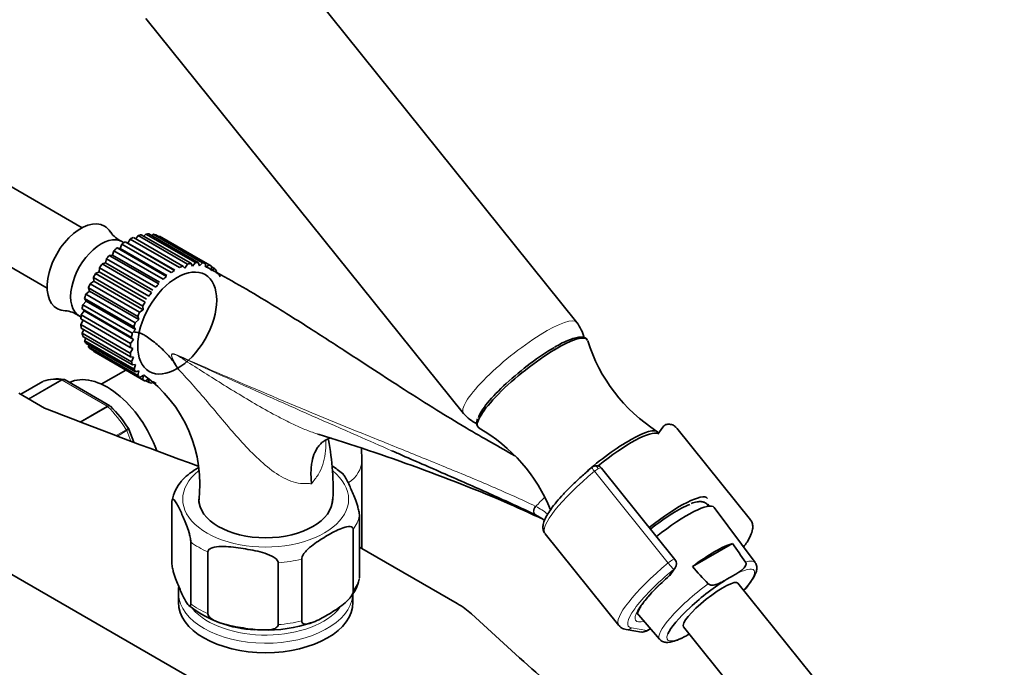
# Model space of a CAD drawing. Units: millimetres. Extents: x 0 to 1541, y 0 to 1485.
# Drawn here: x 214 to 384, y 397 to 508 of the extents above; entities that cross this region are included whole.
import ezdxf
from ezdxf import colors
from ezdxf.entities.mleader import LeaderData, LeaderLine
from ezdxf.math import Vec2, Vec3

# ---------------------------------------------------------------- set-up
doc = ezdxf.new("R2010")
doc.units = ezdxf.units.MM
doc.layers.add('DV7_Défaut', color=7, linetype='Continuous')
doc.layers.add('Défaut', color=7, linetype='Continuous')

# ---------------------------------------------------------------- blocks, each defined once
blk = doc.blocks.new('_DOT')
at = {"color": 0}
blk.add_line((0, 0), (-1, 0), dxfattribs=at)
at = {"color": 0, "const_width": 0.333}
blk.add_lwpolyline([(-0.1665, 0, 1), (0.1665, 0, 1)], format="xyb", close=True, dxfattribs=at)
blk = doc.blocks.new('SE6')
at = {"layer": 'DV7_Défaut', "color": 7, "linetype": 'Continuous', "lineweight": 35}
for p, q in [((310.08, 455.79), (255.52, 523.66)), ((236.03, 508), (290.59, 440.13)), ((225.07, 472.04), (207.64, 482.11)), ((201.64, 471.71), (219.07, 461.65)), ((233.88, 470.37), (242.36, 465.47)), ((234.71, 470.69), (234.32, 470.12)), ((243.2, 465.79), (234.71, 470.69)), ((235.25, 470.84), (243.74, 465.94)), ((236.05, 470.96), (235.71, 470.57)), ((244.53, 466.07), (236.05, 470.96)), ((236.56, 470.99), (245.04, 466.09)), ((237.29, 470.93), (237.05, 470.7)), ((245.78, 466.03), (237.29, 470.93)), ((237.75, 470.82), (246.24, 465.92)), ((238.4, 470.57), (238.31, 470.5)), ((246.89, 465.67), (238.4, 470.57)), ((247.11, 465.55), (238.62, 470.45)), ((231.6, 468.49), (231.08, 468.58)), ((231.08, 468.58), (239.57, 463.68)), ((231.92, 469.23), (231.6, 468.49)), ((240.4, 464.33), (231.92, 469.23)), ((232.27, 469.48), (232.02, 469.62)), ((232.92, 469.39), (232.47, 469.61)), ((232.47, 469.61), (240.96, 464.71)), ((233.32, 470.11), (232.92, 469.39)), ((232.92, 469.39), (240.98, 464.74)), ((241.8, 465.21), (233.32, 470.11)), ((230.32, 467.35), (229.75, 467.3)), ((229.75, 467.3), (238.23, 462.4)), ((230.54, 468.1), (230.32, 467.35)), ((230.32, 467.35), (238.4, 462.68)), ((239.03, 463.2), (230.54, 468.1)), ((231.6, 468.49), (239.64, 463.85)), ((228.05, 465.18), (228.02, 464.5)), ((236.54, 460.28), (228.05, 465.18)), ((229.11, 466.01), (228.51, 465.82)), ((228.51, 465.82), (236.99, 460.92)), ((229.24, 466.73), (229.11, 466.01)), ((229.11, 466.01), (237.22, 461.33)), ((237.73, 461.83), (229.24, 466.73)), ((242.36, 465.47), (242.73, 465.12)), ((242.73, 465.12), (243.2, 465.79)), ((243.74, 465.94), (244.02, 465.46)), ((244.02, 465.46), (244.53, 466.07)), ((245.04, 466.09), (245.22, 465.51)), ((245.22, 465.51), (245.78, 466.03)), ((246.24, 465.92), (246.31, 465.26)), ((246.31, 465.26), (246.89, 465.67)), ((247.28, 465.45), (247.25, 464.72)), ((247.83, 465.02), (247.28, 465.33)), ((227.01, 463.49), (227.08, 462.87)), ((235.5, 458.59), (227.01, 463.49)), ((228.02, 464.5), (227.4, 464.18)), ((227.4, 464.18), (235.89, 459.28)), ((228.02, 464.5), (236.15, 459.8)), ((247.25, 464.72), (247.83, 465.02)), ((248.15, 464.67), (248.1, 464.39)), ((248.58, 464.07), (248.1, 464.35)), ((227.08, 462.87), (226.47, 462.43)), ((226.47, 462.43), (234.95, 457.53)), ((227.08, 462.87), (235.57, 457.97)), ((226.32, 461.17), (225.73, 460.62)), ((225.73, 460.62), (234.21, 455.72)), ((226.15, 461.71), (226.32, 461.17)), ((234.63, 456.81), (226.15, 461.71)), ((226.32, 461.17), (234.8, 456.27)), ((225.76, 459.45), (225.21, 458.81)), ((225.21, 458.81), (233.69, 453.91)), ((225.49, 459.9), (225.76, 459.45)), ((233.98, 455), (225.49, 459.9)), ((225.76, 459.45), (234.24, 454.56)), ((235.57, 457.97), (235.5, 458.59)), ((224.64, 456.85), (224.89, 456.7)), ((225.41, 457.77), (224.92, 457.06)), ((224.92, 457.06), (233.4, 452.16)), ((225.06, 458.11), (225.41, 457.77)), ((233.55, 453.21), (225.06, 458.11)), ((225.41, 457.77), (233.9, 452.87)), ((234.8, 456.27), (234.63, 456.81)), ((234.95, 457.53), (235.57, 457.97)), ((233.36, 451.49), (224.87, 456.39)), ((225.28, 456.15), (224.88, 455.41)), ((224.88, 455.41), (233.36, 450.51)), ((234.21, 455.72), (234.8, 456.27)), ((233.41, 449.9), (224.93, 454.8)), ((225.35, 454.56), (225.08, 453.92)), ((225.08, 453.92), (233.56, 449.02)), ((233.71, 448.48), (225.22, 453.38)), ((233.69, 453.91), (234.24, 454.56)), ((234.24, 454.56), (233.98, 455)), ((225.67, 453.13), (225.52, 452.63)), ((225.52, 452.63), (234, 447.74)), ((234.24, 447.29), (225.75, 452.19)), ((226.24, 451.91), (226.18, 451.59)), ((233.4, 452.16), (233.9, 452.87)), ((233.9, 452.87), (233.55, 453.21)), ((226.18, 451.59), (234.66, 446.69)), ((234.99, 446.35), (226.5, 451.25)), ((227.05, 450.93), (227.05, 450.82)), ((227.05, 450.82), (235.53, 445.92)), ((227.22, 450.71), (235.71, 445.81)), ((233.78, 451.28), (233.36, 451.49)), ((233.36, 450.51), (233.78, 451.28)), ((233.9, 449.82), (233.41, 449.9)), ((233.56, 449.02), (233.9, 449.82)), ((234.24, 448.53), (233.71, 448.48)), ((234, 447.74), (234.24, 448.53)), ((232.59, 447.61), (228.38, 445.18)), ((234.8, 447.46), (234.24, 447.29)), ((234.66, 446.69), (234.8, 447.46)), ((235.57, 446.65), (234.99, 446.35)), ((235.53, 445.92), (235.57, 446.65)), ((218.31, 445.62), (214.53, 443.44)), ((229.85, 441.46), (222.15, 445.91)), ((236.51, 446.1), (235.93, 445.69)), ((236.03, 445.76), (236.58, 445.44)), ((236.58, 445.44), (236.51, 446.1)), ((237.34, 445.62), (237.04, 445.34)), ((237.28, 445.56), (237.78, 445.27)), ((218.62, 441.08), (214.19, 443.64)), ((233.96, 435.2), (233.08, 437.47)), ((324.1, 436.75), (323.97, 436.91)), ((324.84, 437.81), (323.98, 436.59)), ((339.88, 421.9), (327.22, 437.65)), ((273.12, 416.96), (273.12, 432)), ((326.92, 415.08), (314.31, 430.76)), ((186.61, 427.72), (291.26, 367.3)), ((240.51, 414.43), (240.51, 425.04)), ((332.56, 424.54), (332.81, 424.22)), ((340.7, 414.56), (333.65, 423.99)), ((272.72, 411.94), (272.72, 422.55)), ((271.64, 409.61), (271.64, 420.23)), ((243.74, 407.46), (243.74, 418.07)), ((304.62, 419.48), (317.28, 403.73)), ((336.8, 417.81), (329.93, 413.84)), ((246.69, 405.75), (246.69, 416.37)), ((272.72, 417.19), (289.51, 407.5)), ((258.77, 403.88), (258.77, 414.5)), ((262.8, 404.51), (262.8, 415.12)), ((326.18, 412.51), (326.97, 413.64)), ((335.86, 411.69), (337, 412.34)), ((241.61, 409.35), (241.61, 407.71)), ((271.61, 407.71), (271.61, 409.35)), ((442.35, 280.86), (337.74, 411)), ((320.35, 405.91), (324.28, 401.36)), ((318.54, 403.04), (321.17, 402.61)), ((321.96, 402.76), (322.7, 403.18)), ((328.39, 403.48), (433, 273.35)), ((329.14, 402.13), (329.37, 402.26))]:
    blk.add_line(p, q, dxfattribs=at)
at = {"layer": 'DV7_Défaut', "color": 7, "linetype": 'Continuous', "lineweight": 18}
for p, q in [((218.33, 445.64), (214.53, 443.44)), ((215.87, 442.67), (221.5, 445.92)), ((221.63, 445.87), (215.97, 442.61)), ((229.37, 441.4), (221.63, 445.87)), ((224.72, 438.72), (229.37, 441.4)), ((229.5, 441.3), (224.9, 438.65)), ((230.92, 436.35), (232.67, 437.36)), ((232.75, 437.2), (231.13, 436.27)), ((233.45, 435.39), (232.75, 437.2)), ((325.75, 414.46), (313.09, 430.21)), ((302.88, 422.77), (302.99, 422.71)), ((325.93, 412.29), (326.72, 413.41)), ((319.46, 403.31), (322.1, 402.88)), ((322.1, 402.88), (322.67, 403.22))]:
    blk.add_line(p, q, dxfattribs=at)
at = {"layer": 'DV7_Défaut', "color": 7, "linetype": 'Continuous', "lineweight": 35}
for centre, radius, start, end in [((233.33, 473.39), 3.95, 212.3115, 247.4838), ((222.07, 454), 3.77, 51.3048, 88.2336), ((304.86, 451.68), 6.61, 12.976, 38.0992), ((339.32, 461.26), 28.72, 197.4939, 237.3758), ((353.99, 520.41), 133.83, 212.4994, 212.8982), ((222.23, 427.99), 23.09, 352.207, 54.5149), ((220.79, 439.02), 7.07, 80.8709, 109.6186), ((221.89, 445.61), 0.381, 49.8328, 92.5818), ((229.78, 441.24), 0.223, 30.0599, 73.5804), ((212.04, 423.81), 25.11, 33.088, 44.5132), ((295.76, 444.39), 6.67, 219.5636, 244.6289), ((325.78, 437.18), 1.13, 87.0307, 121.079), ((232.93, 437.45), 0.152, 8.2488, 49.2094), ((169.4, 120.83), 330.08, 66.7449, 73.0523), ((279.01, 412.74), 28.69, 22.2576, 60.1361), ((227.76, 427.53), 40.44, 356.2081, 11.5466), ((260.19, 418.74), 14.67, 49.0877, 57.8612), ((313.83, 429.45), 1.84, 120.3478, 129.8606), ((313.44, 430.12), 1.07, 35.1204, 120.4786), ((247.18, 424.04), 6.73, 138.0628, 169.9374), ((111.9, 3.25), 460.81, 65.36, 66.0151), ((299.24, 415.14), 8.46, 63.7731, 64.4536), ((298.9, 414.57), 9.12, 51.903, 63.4342), ((-579.74, -228.45), 1121.47, 34.98794, 35.18783), ((325.99, 414.33), 1.2, 324.8961, 38.794), ((1209.63, 1215.19), 1189.98, 222.33138, 222.52352), ((265.75, 413.16), 7.09, 318.1533, 348.154), ((325.2, 413.2), 1.2, 311.3289, 324.8961), ((255.63, 422.82), 19.85, 232.0315, 267.4687), ((255.63, 422.82), 19.85, 269.7858, 270.9218), ((256.86, 426.52), 23.57, 267.793, 288.9275), ((321.36, 403.8), 1.2, 260.8499, 300)]:
    blk.add_arc(centre, radius, start, end, dxfattribs=at)
at = {"layer": 'DV7_Défaut', "color": 7, "linetype": 'Continuous', "lineweight": 18}
for centre, radius, start, end in [((239.83, 446.42), 4.08, 64.4855, 73.3143), ((299.54, 417.11), 7.88, 63.693, 64.4756), ((298.23, 414.54), 10.76, 50.6073, 63.5299)]:
    blk.add_arc(centre, radius, start, end, dxfattribs=at)
at = {"layer": 'DV7_Défaut', "color": 7, "linetype": 'Continuous', "lineweight": 35}
for centre, major_axis, ratio, start_param, end_param in [((224.85, 465.24), (4.09, 7.08), 0.57735, 0, 3.447436), ((224.85, 465.24), (4.09, 7.08), 0.57735, 5.981103, 6.283185), ((228.33, 463.23), (3.69, 6.39), 0.57735, 0, 3.141593), ((232.92, 460.58), (5.7, 9.87), 0.57735, 0.66694, 0.736328), ((232.92, 460.58), (5.7, 9.87), 0.57735, 0.492407, 0.561795), ((232.92, 460.58), (5.7, 9.87), 0.57735, 0.317874, 0.387262), ((232.92, 460.58), (5.7, 9.87), 0.57735, 0.143341, 0.212729), ((232.92, 460.58), (-5.7, -9.87), 0.57735, 3.141593, 3.179789), ((232.92, 460.58), (5.7, 9.87), 0.57735, 1.016006, 1.085394), ((232.92, 460.58), (5.7, 9.87), 0.57735, 0.841473, 0.910861), ((232.92, 460.58), (5.7, 9.87), 0.57735, 1.190539, 1.259927), ((232.92, 460.58), (5.7, 9.87), 0.57735, 1.365072, 1.43446), ((241.41, 455.68), (5.7, 9.87), 0.57735, 0.66694, 0.736328), ((241.41, 455.68), (5.7, 9.87), 0.57735, 0.492407, 0.561795), ((241.41, 455.68), (5.7, 9.87), 0.57735, 0.317874, 0.387262), ((241.41, 455.68), (5.7, 9.87), 0.57735, 0.143341, 0.212729), ((241.41, 455.68), (-5.7, -9.87), 0.57735, 3.110401, 3.179789), ((232.92, 460.58), (-5.7, -9.87), 0.57735, 4.681197, 4.750585), ((241.41, 455.68), (5.7, 9.87), 0.57735, 1.016006, 1.085394), ((241.41, 455.68), (5.7, 9.87), 0.57735, 0.841473, 0.910861), ((241.41, 455.68), (5.7, 9.87), 0.57735, -0.205725, -0.136337), ((241.41, 455.68), (5.7, 9.87), 0.57735, -0.380258, -0.31087), ((232.92, 460.58), (-5.7, -9.87), 0.57735, -1.427455, -1.358067), ((241.41, 455.68), (5.7, 9.87), 0.57735, 1.190539, 1.259927), ((232.92, 460.58), (-5.7, -9.87), 0.57735, -1.252922, -1.183534), ((241.41, 455.68), (5.7, 9.87), 0.57735, 1.365072, 1.43446), ((232.92, 460.58), (-5.7, -9.87), 0.57735, -1.078389, -1.009001), ((241.41, 455.68), (-5.7, -9.87), 0.57735, 4.681197, 4.750585), ((232.92, 460.58), (-5.7, -9.87), 0.57735, -0.903856, -0.834468), ((241.41, 455.68), (-5.7, -9.87), 0.57735, -1.427455, -1.358067), ((232.92, 460.58), (-5.7, -9.87), 0.57735, -0.729323, -0.659936), ((241.41, 455.68), (-5.7, -9.87), 0.57735, -1.252922, -1.183534), ((232.92, 460.58), (-5.7, -9.87), 0.57735, -0.55479, -0.485403), ((241.41, 455.68), (-5.7, -9.87), 0.57735, -1.078389, -1.009001), ((302.45, 445.33), (-9.35, -7.52), 0.211325, 3.060257, 6.283185), ((232.92, 460.58), (-5.7, -9.87), 0.57735, -0.380258, -0.31087), ((241.41, 455.68), (-5.7, -9.87), 0.57735, -0.903856, -0.834468), ((232.92, 460.58), (-5.7, -9.87), 0.57735, -0.205725, -0.136337), ((232.92, 460.58), (5.7, 9.87), 0.57735, 3.110401, 3.141593), ((241.41, 455.68), (-5.7, -9.87), 0.57735, -0.729323, -0.659936), ((302.14, 445.71), (-8.96, -7.21), 0.211325, 4.080475, 5.965574), ((241.41, 455.68), (-5.7, -9.87), 0.57735, -0.55479, -0.485403), ((229.39, 433.64), (6.75, -11.69), 0.57735, 1.256201, 3.102229), ((241.41, 455.68), (-5.7, -9.87), 0.57735, -0.380258, -0.31087), ((241.41, 455.68), (-5.7, -9.87), 0.57735, -0.205725, -0.136337), ((218.56, 445.19), (0.25, -0.433), 0.57735, 3.042222, 3.141593), ((241.41, 455.68), (5.7, 9.87), 0.57735, 3.110401, 3.179789), ((241.41, 455.68), (-5.7, -9.87), 0.57735, 0.143341, 0.212729), ((870.93, 998.91), (-1165.78, 0), 0.57735, 0.976957, 1.004022), ((302.45, 445.33), (-9.35, -7.52), 0.211325, 0, 0.081651), ((315, 429.71), (-8.96, -7.21), 0.211325, 3.141593, 4.940976), ((315.31, 429.33), (-8.96, -7.21), 0.211325, 3.250336, 4.720935), ((315.31, 429.33), (-8.96, -7.21), 0.211325, 3.250336, 4.72078), ((323.88, 418.66), (-8.61, -6.92), 0.211325, 3.134526, 4.70132), ((256.61, 425.43), (11.5, 0), 0.57735, 3.141593, 6.283185), ((325.11, 417.14), (-8.53, -6.86), 0.211325, 3.134137, 4.701225), ((323.88, 418.66), (-7.4, -5.95), 0.211325, 3.706761, 4.699523), ((330.01, 411.05), (8.32, 6.69), 0.211325, 0.46575, 1.412014), ((333.07, 407.24), (7.43, 5.97), 0.211325, 1.023222, 2.760394), ((333.07, 407.24), (-4.68, -3.76), 0.211325, 3.141593, 6.283185), ((256.61, 409.35), (-15, 0), 0.57735, 0, 0.0268), ((256.61, 407.71), (15, 0), 0.57735, 3.141593, 6.283185), ((277.14, 400.36), (17.49, 0), 0.57735, 0.558518, 0.785398), ((1280.6, 762.39), (-1165.78, 0), 0.57735, 0.558518, 0.59384)]:
    blk.add_ellipse(centre, major_axis=major_axis, ratio=ratio, start_param=start_param, end_param=end_param, dxfattribs=at)
blk.add_ellipse((241.41, 455.68), major_axis=(4.8, 8.31), ratio=0.57735, dxfattribs=at)
at = {"layer": 'DV7_Défaut', "color": 7, "linetype": 'Continuous', "lineweight": 18}
for centre, major_axis, ratio, start_param, end_param in [((300.33, 447.96), (-9.74, -7.83), 0.211325, 3.14085, 6.283185), ((242.26, 450.36), (-0.41, -0.912), 0.590603, -1.037345, -0.956654), ((225.5, 431.39), (-8, 13.86), 0.57735, 5.858958, 6.183814), ((221.63, 445.47), (-0.25, 0.433), 0.57735, 5.497787, 5.858958), ((229.37, 440.99), (-0.25, 0.433), 0.57735, 5.136617, 5.497787), ((225.5, 431.39), (-8, 13.86), 0.57735, 4.81176, 5.136617), ((300.33, 447.96), (-9.74, -7.83), 0.211325, 0, 0.000176), ((232.44, 437.17), (0.25, -0.433), 0.57735, 1.308997, 1.670167), ((262.62, 432), (-10.5, 0), 0.57735, 2.465245, 3.141798), ((256.61, 425.43), (14.25, 0), 0.57735, 2.513097, 6.283185), ((256.61, 425.43), (14.25, 0), 0.57735, 0, 0.628766), ((315.92, 428.57), (11.3, 9.08), 0.211325, 1.651921, 3.141593), ((313.29, 430.1), (0.64, -0.769), 0.079206, 3.141693, 4.498777), ((313.4, 430.18), (0.5, -0.866), 0.57735, 1.832596, 3.141367), ((313.33, 430.07), (0.935, 0.752), 0.211325, 0.938882, 1.651921), ((313.45, 429.92), (-0.853, -0.853), 0.339217, 3.104674, 4.043556), ((306.11, 419.4), (4.56, 7.9), 0.57735, 1.025626, 1.282956), ((303.32, 423.67), (-0.431, -0.902), 0.624277, 4.376222, 6.270495), ((303.42, 423.62), (-0.442, -0.897), 0.627199, 4.383721, 6.277438), ((256.61, 423.8), (16.25, 0), 0.57735, 5.892578, 6.150194), ((256.61, 423.8), (-16.25, 0), 0.57735, 0.656591, 0.914206), ((256.61, 423.8), (16.25, 0), 0.57735, 4.845381, 5.102996), ((328.58, 412.82), (11.3, 9.08), 0.211325, 1.651921, 3.141593), ((325.99, 414.33), (-0.935, -0.752), 0.211325, 3.141593, 4.793514), ((325.99, 414.33), (0.768, -0.922), 0.079206, 4.498777, 6.069574), ((332.48, 407.97), (-8.21, -6.6), 0.211325, 3.134137, 3.633831), ((329.32, 411.9), (10.37, 8.33), 0.211325, 1.651921, 3.329983), ((325.99, 414.33), (-0.982, 0.69), 0.788675, 2.790713, 3.141593), ((333.07, 407.24), (-7.43, -5.97), 0.211325, 2.251492, 3.996135), ((256.61, 413.18), (16.25, 0), 0.57735, 5.892578, 6.150194), ((329.32, 411.9), (-9.12, -7.33), 0.211325, -1.364287, 0.421515), ((325.2, 413.2), (-0.982, 0.69), 0.788675, 2.790713, 3.141593), ((325.2, 413.2), (-0.792, 0.901), 0.200413, 2.924183, 3.149328), ((332.48, 407.97), (8.21, 6.6), 0.211325, 1.385525, 3.149048), ((256.61, 409.35), (-15, 0), 0.57735, 0.0268, 3.087891), ((256.61, 413.18), (-16.25, 0), 0.57735, 0.656591, 0.914206), ((256.61, 410.16), (14, 0), 0.57735, 3.60443, 5.859308), ((256.61, 413.18), (16.25, 0), 0.57735, 4.845381, 5.102996), ((318.73, 404.22), (0.19, 1.18), 0.960122, 3.142027, 3.998568), ((321.36, 403.8), (0.19, 1.18), 0.960122, 3.141593, 3.998568), ((321.36, 403.8), (-0.6, 1.04), 0.57735, 3.141593, 3.403392), ((333.07, 407.24), (7.43, 5.97), 0.211325, 2.760394, 3.996135)]:
    blk.add_ellipse(centre, major_axis=major_axis, ratio=ratio, start_param=start_param, end_param=end_param, dxfattribs=at)
at = {"layer": 'DV7_Défaut', "color": 7, "linetype": 'Continuous', "lineweight": 35}
for points in [[(242.27, 465.48), (242.32, 465.5), (242.37, 465.51), (242.41, 465.53)], [(325.2, 438.14), (324.98, 437.99), (324.86, 437.87), (324.84, 437.8)]]:
    blk.add_open_spline(points, degree=3, dxfattribs=at)
for points, knots in [([(291.06, 437.69), (289.19, 438.8), (285.78, 440.84), (280.51, 444.2), (275.39, 447.51), (271.06, 450.35), (267.43, 452.7), (264.22, 454.78), (260.57, 457.09), (256.29, 459.73), (251.32, 462.67), (248.1, 464.41), (246.15, 465.47)], [0, 0, 0, 0, 0.108348, 0.233942, 0.350765, 0.460666, 0.528848, 0.596695, 0.677757, 0.773747, 0.884565, 1, 1, 1, 1]), ([(233.88, 454.16), (234.2, 454.13), (234.52, 454.09), (235.02, 453.95), (235.18, 453.89), (235.51, 453.74), (235.68, 453.65), (236.16, 453.37), (236.48, 453.16), (237.1, 452.69), (237.41, 452.44), (238.03, 451.92), (238.33, 451.66), (238.94, 451.11), (239.24, 450.83), (239.82, 450.22), (240.09, 449.91), (240.63, 449.24), (240.88, 448.88), (241.12, 448.5)], [0, 0, 0, 0, 0.125, 0.125, 0.1875, 0.1875, 0.25, 0.25, 0.375, 0.375, 0.5, 0.5, 0.625, 0.625, 0.75, 0.75, 0.875, 0.875, 1, 1, 1, 1]), ([(311.77, 452.85), (311.74, 452.89), (311.63, 453.09), (311.17, 453.26), (310.54, 453.3), (309.68, 453.13), (308.57, 452.74), (307.38, 452.17), (306.63, 451.75), (306.27, 451.54)], [0, 0, 0, 0, 0.031669, 0.169234, 0.312668, 0.49283, 0.685669, 0.872793, 1, 1, 1, 1]), ([(222.14, 445.91), (222.07, 445.95), (221.99, 445.97), (221.81, 445.96), (221.72, 445.93), (221.63, 445.87)], [0, 0, 0, 0, 0.499124, 0.499124, 1, 1, 1, 1]), ([(293.02, 439.23), (292.94, 439.03), (292.83, 438.68), (292.85, 438.18), (293.02, 437.97), (293.08, 437.9)], [0, 0, 0, 0, 0.379309, 0.81038, 1, 1, 1, 1]), ([(327.16, 437.66), (327.04, 437.81), (326.78, 438.1), (326.26, 438.26), (325.96, 438.3), (325.84, 438.31)], [0, 0, 0, 0, 0.322571, 0.775504, 1, 1, 1, 1]), ([(299.41, 432.85), (298.07, 433.61), (296.74, 434.37), (293.95, 435.98), (292.5, 436.82), (291.04, 437.68)], [0, 0, 0, 0, 0.474753, 0.474753, 1, 1, 1, 1]), ([(264.5, 428.08), (264.48, 428.25), (264.47, 428.42), (264.44, 428.76), (264.43, 428.92), (264.4, 429.42), (264.39, 429.75), (264.4, 430.39), (264.42, 430.7), (264.48, 431.31), (264.52, 431.6), (264.69, 432.45), (264.85, 432.97), (265.17, 433.69), (265.29, 433.91), (265.55, 434.33), (265.84, 434.72), (266.17, 435.04), (266.52, 435.34), (266.71, 435.47), (267.2, 435.74), (267.51, 435.86), (267.84, 435.95)], [0, 0, 0, 0, 0.043644, 0.043644, 0.087289, 0.087289, 0.174578, 0.174578, 0.261867, 0.261867, 0.349156, 0.349156, 0.523734, 0.523734, 0.611023, 0.611023, 0.698312, 0.785601, 0.785601, 0.87289, 0.87289, 1, 1, 1, 1]), ([(273.12, 432), (273.11, 432.67), (273.1, 433.32), (273.06, 434), (273.06, 434.09)], [0, 0, 0, 0, 0.868951, 1, 1, 1, 1]), ([(302.88, 422.77), (301.68, 423.34), (300.47, 423.91), (298.01, 425.05), (296.76, 425.61), (292.99, 427.31), (290.44, 428.43), (285.29, 430.68), (282.7, 431.8), (279.49, 433.21), (278.87, 433.48), (278.25, 433.75)], [0, 0, 0, 0, 0.154384, 0.154384, 0.308768, 0.308768, 0.617536, 0.617536, 0.926304, 0.926304, 1, 1, 1, 1]), ([(245.1, 430.89), (244.59, 430.58), (244.08, 430.24), (243.18, 429.56), (242.77, 429.23), (242.31, 428.73), (242.23, 428.64), (242.16, 428.55)], [0, 0, 0, 0, 0.504749, 0.504749, 0.913885, 0.913885, 1, 1, 1, 1]), ([(272.72, 422.55), (272.72, 422.8), (272.67, 423.11), (272.56, 423.67), (272.49, 423.93), (272.28, 424.66), (272.14, 425.08), (271.69, 426.24), (271.4, 426.91), (270.8, 428.2), (270.5, 428.82), (270.07, 429.53), (269.93, 429.74), (269.8, 429.85)], [0, 0, 0, 0, 0.072182, 0.072182, 0.144365, 0.144365, 0.28873, 0.28873, 0.577459, 0.577459, 0.866189, 0.866189, 1, 1, 1, 1]), ([(312.65, 430.87), (312.33, 430.6), (311.54, 429.93), (310.17, 428.71), (308.71, 427.3), (307.41, 425.93), (306.29, 424.63), (305.39, 423.42), (304.71, 422.31), (304.33, 421.37), (304.21, 420.57), (304.32, 419.89), (304.55, 419.62), (304.66, 419.5)], [0, 0, 0, 0, 0.054941, 0.159666, 0.264604, 0.369847, 0.475638, 0.582422, 0.691118, 0.80384, 0.888232, 0.959149, 1, 1, 1, 1]), ([(240.51, 425.04), (240.51, 425.28), (240.55, 425.4), (240.66, 425.47), (240.73, 425.44), (240.94, 425.28), (241.09, 425.06), (241.53, 424.32), (241.83, 423.71), (242.42, 422.42), (242.72, 421.75), (243.17, 420.58), (243.31, 420.16), (243.52, 419.43), (243.58, 419.18), (243.7, 418.62), (243.74, 418.31), (243.74, 418.07)], [0, 0, 0, 0, 0.0625, 0.0625, 0.125, 0.125, 0.25, 0.25, 0.5, 0.5, 0.75, 0.75, 0.875, 0.875, 0.9375, 0.9375, 1, 1, 1, 1]), ([(332.68, 424.2), (332.63, 424.3), (332.45, 424.6), (331.98, 424.93), (331.36, 425.04), (330.64, 424.98), (330.09, 424.81), (329.71, 424.68)], [0, 0, 0, 0, 0.097137, 0.290586, 0.476812, 0.70034, 1, 1, 1, 1]), ([(338.73, 417.23), (338.94, 417.52), (339.41, 418.19), (339.97, 419.2), (340.29, 420.14), (340.31, 420.98), (340.14, 421.61), (339.92, 421.82), (339.85, 421.88)], [0, 0, 0, 0, 0.1640595, 0.401834, 0.6532306, 0.8107211, 0.9551759, 1, 1, 1, 1]), ([(262.8, 415.12), (262.8, 415.36), (262.92, 415.65), (263.23, 416.14), (263.41, 416.36), (263.97, 416.96), (264.36, 417.29), (265.56, 418.2), (266.38, 418.7), (268, 419.64), (268.83, 420.09), (270.05, 420.58), (270.45, 420.71), (271.02, 420.76), (271.21, 420.75), (271.51, 420.61), (271.64, 420.46), (271.64, 420.23)], [0, 0, 0, 0, 0.0625, 0.0625, 0.125, 0.125, 0.25, 0.25, 0.5, 0.5, 0.75, 0.75, 0.875, 0.875, 0.9375, 0.9375, 1, 1, 1, 1]), ([(246.69, 416.37), (246.69, 416.61), (246.87, 416.8), (247.29, 417.05), (247.54, 417.13), (248.31, 417.29), (248.87, 417.3), (250.51, 417.26), (251.62, 417.12), (253.85, 416.77), (254.97, 416.57), (256.62, 416.1), (257.17, 415.91), (257.94, 415.51), (258.18, 415.36), (258.6, 414.98), (258.77, 414.74), (258.77, 414.5)], [0, 0, 0, 0, 0.0625, 0.0625, 0.125, 0.125, 0.25, 0.25, 0.5, 0.5, 0.75, 0.75, 0.875, 0.875, 0.9375, 0.9375, 1, 1, 1, 1]), ([(243.74, 407.46), (243.74, 407.21), (243.69, 407.1), (243.58, 407.02), (243.51, 407.05), (243.31, 407.22), (243.16, 407.44), (242.72, 408.18), (242.42, 408.79), (241.82, 410.08), (241.52, 410.75), (241.08, 411.92), (240.93, 412.34), (240.73, 413.06), (240.66, 413.32), (240.55, 413.87), (240.51, 414.19), (240.51, 414.43)], [0, 0, 0, 0, 0.0625, 0.0625, 0.125, 0.125, 0.25, 0.25, 0.5, 0.5, 0.75, 0.75, 0.875, 0.875, 0.9375, 0.9375, 1, 1, 1, 1]), ([(339.05, 414.61), (339.1, 414.54), (339.13, 414.46), (339.15, 414.31), (339.14, 414.24), (339.1, 414.04), (339.03, 413.92), (338.88, 413.69), (338.79, 413.59), (338.6, 413.4), (338.49, 413.31), (338.17, 413.06), (337.94, 412.91), (337.48, 412.62), (337.24, 412.48), (337, 412.34)], [0, 0, 0, 0, 0.0625, 0.0625, 0.125, 0.125, 0.25, 0.25, 0.375, 0.375, 0.5, 0.5, 0.75, 0.75, 1, 1, 1, 1]), ([(338.75, 409.75), (338.78, 409.78), (339.14, 410.18), (339.77, 410.94), (340.46, 411.95), (340.87, 412.79), (341.02, 413.51), (340.97, 414.14), (340.76, 414.42), (340.66, 414.54)], [0, 0, 0, 0, 0.014638, 0.217704, 0.424565, 0.640252, 0.794278, 0.922693, 1, 1, 1, 1]), ([(320.53, 405.91), (320.53, 405.91), (320.54, 405.99), (320.67, 406.34), (321, 406.95), (321.58, 407.77), (322.4, 408.77), (323.44, 409.9), (324.67, 411.12), (325.51, 411.87), (325.99, 412.3)], [0, 0, 0, 0, 0.0813482, 0.1880971, 0.3074182, 0.4381616, 0.576405, 0.718941, 0.8638125, 1, 1, 1, 1]), ([(332.62, 410.89), (332.68, 410.83), (332.75, 410.78), (332.91, 410.71), (332.99, 410.69), (333.23, 410.65), (333.39, 410.66), (333.69, 410.69), (333.83, 410.73), (334.11, 410.81), (334.24, 410.86), (334.64, 411.02), (334.89, 411.15), (335.38, 411.41), (335.62, 411.55), (335.86, 411.69)], [0, 0, 0, 0, 0.0625, 0.0625, 0.125, 0.125, 0.25, 0.25, 0.375, 0.375, 0.5, 0.5, 0.75, 0.75, 1, 1, 1, 1]), ([(241.69, 410.31), (241.66, 410.18), (241.62, 409.78), (241.64, 409.39), (241.66, 409.08)], [0, 0, 0, 0, 0.328572, 1, 1, 1, 1]), ([(271.64, 409.61), (271.64, 409.37), (271.52, 409.09), (271.21, 408.59), (271.03, 408.37), (270.47, 407.77), (270.07, 407.44), (268.87, 406.53), (268.06, 406.03), (266.44, 405.09), (265.61, 404.64), (264.39, 404.15), (263.99, 404.02), (263.42, 403.97), (263.23, 403.98), (262.92, 404.12), (262.8, 404.27), (262.8, 404.51)], [0, 0, 0, 0, 0.0625, 0.0625, 0.125, 0.125, 0.25, 0.25, 0.5, 0.5, 0.75, 0.75, 0.875, 0.875, 0.9375, 0.9375, 1, 1, 1, 1]), ([(258.77, 403.88), (258.77, 403.64), (258.59, 403.45), (258.17, 403.2), (257.92, 403.12), (257.15, 402.96), (256.59, 402.95), (254.95, 402.99), (253.83, 403.13), (251.61, 403.48), (250.49, 403.68), (248.84, 404.15), (248.29, 404.34), (247.52, 404.74), (247.27, 404.89), (246.86, 405.27), (246.69, 405.51), (246.69, 405.75)], [0, 0, 0, 0, 0.0625, 0.0625, 0.125, 0.125, 0.25, 0.25, 0.5, 0.5, 0.75, 0.75, 0.875, 0.875, 0.9375, 0.9375, 1, 1, 1, 1]), ([(317.29, 403.79), (317.35, 403.69), (317.53, 403.4), (318.04, 403.15), (318.38, 403.07), (318.54, 403.04)], [0, 0, 0, 0, 0.196611, 0.685328, 1, 1, 1, 1]), ([(324.31, 401.37), (324.33, 401.32), (324.47, 401.1), (324.98, 400.88), (325.59, 400.79), (326.35, 400.89), (327.16, 401.13), (327.75, 401.41), (327.99, 401.52)], [0, 0, 0, 0, 0.036972, 0.203436, 0.370568, 0.578202, 0.857556, 1, 1, 1, 1]), ([(328.01, 401.51), (328.15, 401.58), (328.28, 401.65), (328.66, 401.85), (328.9, 401.99), (329.14, 402.13)], [0, 0, 0, 0, 0.353465, 0.353465, 1, 1, 1, 1])]:
    blk.add_open_spline(points, degree=3, knots=knots, dxfattribs=at)
at = {"layer": 'DV7_Défaut', "color": 7, "linetype": 'Continuous', "lineweight": 18}
for points, knots in [([(241.12, 448.5), (241.02, 448.7), (240.92, 448.9), (240.72, 449.31), (240.62, 449.51), (240.52, 449.78), (240.51, 449.83), (240.47, 449.94), (240.46, 450), (240.44, 450.11), (240.44, 450.16), (240.46, 450.27), (240.48, 450.31), (240.54, 450.36), (240.58, 450.37), (240.66, 450.39), (240.71, 450.39), (240.79, 450.38), (240.83, 450.37), (240.92, 450.35), (240.96, 450.34), (241.01, 450.33)], [0, 0, 0, 0, 0.25, 0.25, 0.5, 0.5, 0.5625, 0.5625, 0.625, 0.625, 0.6875, 0.6875, 0.75, 0.75, 0.8125, 0.8125, 0.875, 0.875, 0.9375, 0.9375, 1, 1, 1, 1]), ([(241.59, 450.03), (241.31, 450.16), (241.04, 450.3), (240.7, 450.35), (240.63, 450.36), (240.51, 450.32), (240.46, 450.26), (240.45, 450), (240.53, 449.82), (240.76, 449.31), (240.93, 449), (241.28, 448.36), (241.45, 448.04), (241.63, 447.72)], [0, 0, 0, 0, 0.25, 0.25, 0.3125, 0.3125, 0.375, 0.375, 0.5, 0.5, 0.75, 0.75, 1, 1, 1, 1]), ([(241.59, 450.1), (246.6, 447.87), (251.7, 445.67), (261.97, 441.33), (267.15, 439.19), (274.93, 436.02), (277.52, 434.98), (282.71, 432.88), (285.3, 431.83), (290.45, 429.72), (293.02, 428.66), (298.06, 426.48), (300.53, 425.37), (302.93, 424.22)], [0, 0, 0, 0, 0.25, 0.25, 0.5, 0.5, 0.625, 0.625, 0.75, 0.75, 0.875, 0.875, 1, 1, 1, 1]), ([(241.59, 450.03), (243.73, 448.63), (245.92, 447.24), (249.3, 445.12), (250.45, 444.41), (252.78, 442.99), (253.96, 442.28), (256.37, 440.89), (257.6, 440.2), (259.51, 439.21), (260.15, 438.88), (261.47, 438.24), (262.14, 437.93), (263.5, 437.34), (264.19, 437.07), (265.13, 436.73), (265.37, 436.64), (265.61, 436.56)], [0, 0, 0, 0, 0.299802, 0.299802, 0.449702, 0.449702, 0.599603, 0.599603, 0.749504, 0.749504, 0.824455, 0.824455, 0.899405, 0.899405, 0.974355, 0.974355, 1, 1, 1, 1]), ([(278.25, 433.75), (276.28, 434.61), (274.3, 435.48), (267.14, 438.62), (261.96, 440.91), (251.69, 445.47), (246.6, 447.75), (241.59, 450.03)], [0, 0, 0, 0, 0.159897, 0.159897, 0.579949, 0.579949, 1, 1, 1, 1]), ([(264.5, 428.08), (264.27, 428.09), (264.03, 428.11), (263.53, 428.11), (263.26, 428.09), (262.45, 428.12), (261.9, 428.23), (260.23, 428.75), (259.14, 429.35), (257.02, 430.83), (256.02, 431.69), (254.08, 433.54), (253.14, 434.54), (250.4, 437.58), (248.68, 439.69), (245.18, 443.83), (243.42, 445.84), (241.63, 447.72)], [0, 0, 0, 0, 0.03125, 0.03125, 0.0625, 0.0625, 0.125, 0.125, 0.25, 0.25, 0.375, 0.375, 0.5, 0.5, 0.75, 0.75, 1, 1, 1, 1]), ([(221.5, 445.92), (221.59, 445.97), (221.69, 446), (221.82, 446.01), (221.85, 446.01), (221.88, 446)], [0, 0, 0, 0, 0.751219, 0.751219, 1, 1, 1, 1]), ([(229.37, 441.4), (229.47, 441.46), (229.56, 441.49), (229.72, 441.51), (229.79, 441.5), (229.85, 441.46)], [0, 0, 0, 0, 0.5023308, 0.5023308, 1, 1, 1, 1]), ([(229.98, 441.36), (229.97, 441.37), (229.96, 441.38), (229.89, 441.42), (229.83, 441.42), (229.68, 441.39), (229.59, 441.36), (229.5, 441.3)], [0, 0, 0, 0, 0.140859, 0.140859, 0.57043, 0.57043, 1, 1, 1, 1]), ([(232.67, 437.36), (232.76, 437.42), (232.84, 437.46), (232.96, 437.53), (233, 437.55), (233.03, 437.57), (233.03, 437.57), (233.03, 437.57)], [0, 0, 0, 0, 0.411124, 0.411124, 0.822248, 0.822248, 1, 1, 1, 1]), ([(233.08, 437.48), (233.08, 437.47), (233.08, 437.46), (233.07, 437.43), (233.03, 437.39), (232.92, 437.31), (232.84, 437.26), (232.75, 437.2)], [0, 0, 0, 0, 0.163914, 0.163914, 0.581957, 0.581957, 1, 1, 1, 1]), ([(266.93, 435.46), (266.94, 435.38), (266.94, 435.31), (266.96, 433.91), (266.82, 432.58), (266.22, 430.75), (265.96, 430.16), (265.46, 429.37), (265.27, 429.12), (264.9, 428.61), (264.7, 428.34), (264.5, 428.08)], [0, 0, 0, 0, 0.026787, 0.026787, 0.513393, 0.513393, 0.756697, 0.756697, 0.878348, 0.878348, 1, 1, 1, 1])]:
    blk.add_open_spline(points, degree=3, knots=knots, dxfattribs=at)

msp = doc.modelspace()

# ---------------------------------------------------------------- block references
at = {"layer": 'Défaut'}
msp.add_blockref('SE6', (0, 0), dxfattribs=at)

# ---------------------------------------------------------------- leaders
at = {"layer": 'Défaut', "color": 7, "linetype": 'Continuous', "lineweight": 18}
ml = msp.add_multileader_mtext('Standard', dxfattribs=at)
ml.set_content('{\\pxsm0.9;\\fSolid Edge ISO|b1||i0||c0|p34;\\W1.;05/10/2017\\P}', color=256)
ml.set_leader_properties()
ml.set_arrow_properties(name='DOT')
ml.build(insert=Vec2(0, 0))
ml.multileader.update_dxf_attribs({"leader_type": 0, "dogleg_length": 0, "arrow_head_size": 12})
ctx = ml.context
ctx.base_point, ctx.char_height, ctx.arrow_head_size, ctx.landing_gap_size = Vec3(1114.38, 1477.71), 12, 12, 4.2
notes = []
notes.append((ctx, [(0, (0, 0, 0), (0, 0), (1, 0), 1, [])]))
ctx.mtext.insert = Vec3(1116.38, 1483.83)
ml = msp.add_multileader_mtext('Standard', dxfattribs=at)
ml.set_content('{\\pxsm0.9;\\fArial|b1||i0||c0|p34;\\W1.;13G/US\\P}', color=256)
ml.set_leader_properties()
ml.set_arrow_properties(name='DOT')
ml.build(insert=Vec2(0, 0))
ml.multileader.update_dxf_attribs({"leader_type": 0, "dogleg_length": 0, "arrow_head_size": 12})
ctx = ml.context
ctx.base_point, ctx.char_height, ctx.arrow_head_size, ctx.landing_gap_size = Vec3(395.25, 1477.53), 12, 12, 4.2
notes.append((ctx, [(0, (0, 0, 0), (0, 0), (1, 0), 1, [])]))
ctx.mtext.insert = Vec3(397.25, 1483.64)
for ctx, leaders in notes:
    for number, flags, end, landing, length, lines in leaders:
        leader = LeaderData()
        leader.index, (leader.has_last_leader_line, leader.has_dogleg_vector, leader.attachment_direction) = number, flags
        leader.last_leader_point, leader.dogleg_vector, leader.dogleg_length = Vec3(end), Vec3(landing), length
        for number, points, colour, breaks in lines:
            line = LeaderLine()
            line.index, line.vertices, line.color, line.breaks = number, Vec3.list(points), colors.encode_raw_color(colour), breaks
            leader.lines.append(line)
        ctx.leaders.append(leader)

doc.saveas('drawing.dxf')
